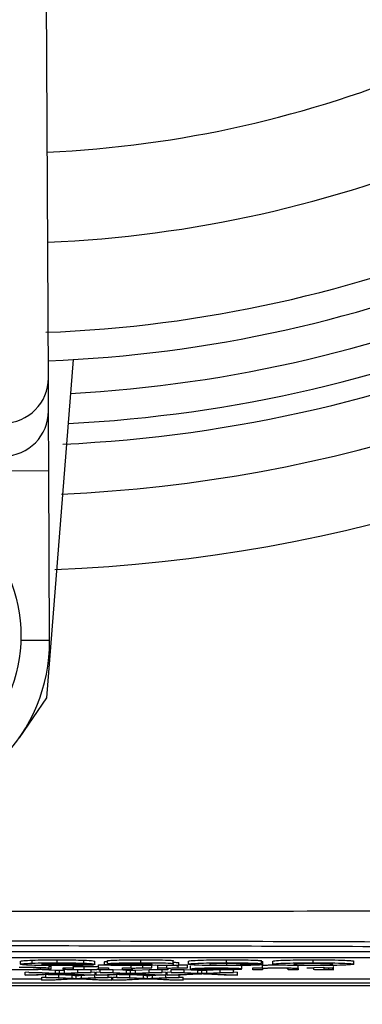
# Model space of a CAD drawing. Units: millimetres. Extents: x -5 to 599, y -5 to 425.
# Drawn here: x 88 to 90, y 248 to 253 of the extents above; entities that cross this region are included whole.
import ezdxf

# ---------------------------------------------------------------- set-up
doc = ezdxf.new("R2010")
doc.units = ezdxf.units.MM
doc.header["$PDSIZE"] = -1
doc.layers.add('DIMENSIONS', color=7, linetype='Continuous')
doc.styles.add('SLDTEXTSTYLE1', font='GOTHIC.TTF', dxfattribs={"width": 0.913})
doc.dimstyles.new('SLDDIMSTYLE3', dxfattribs={"dimtxt": 3.704167, "dimasz": 4.7625, "dimexe": 0, "dimexo": 0.0625, "dimgap": 0.926042, "dimtad": 1, "dimdec": 1, "dimlfac": 7, "dimrnd": 1e-09, "dimzin": 4, "dimdsep": 46, "dimtxsty": 'SLDTEXTSTYLE1', "dimsah": 1, "dimcen": 0.09, "dimadec": 0, "dimazin": 1, "dimtfac": 1, "dimtdec": 1, "dimtofl": 0, "dimtmove": 0, "dimatfit": 3, "dimfxl": 1, "dimfrac": 2, "dimtolj": 1, "dimtzin": 12, "dimarcsym": 0})

# ---------------------------------------------------------------- blocks, each defined once
blk = doc.blocks.new('_D_16')
at = {"layer": 'Defpoints', "color": 0}
for p in [(55.6322, 271.4123), (55.6322, 244.2694), (181.4894, 244.2694)]:
    blk.add_point(p, dxfattribs=at)
at = {"layer": 'DIMENSIONS', "color": 0, "lineweight": -2}
for p, q in [((55.6947, 271.4123), (181.4894, 271.4123)), ((181.4894, 266.6498), (181.4894, 249.0319)), ((55.6947, 244.2694), (181.4894, 244.2694))]:
    blk.add_line(p, q, dxfattribs=at)
at = {"layer": 'DIMENSIONS', "color": 0}
for points in [[(182.2831, 266.6498), (180.6956, 266.6498), (181.4894, 271.4123)], [(180.6956, 249.0319), (182.2831, 249.0319), (181.4894, 244.2694)]]:
    blk.add_solid(points, dxfattribs=at)
at = {"layer": 'DIMENSIONS', "color": 0, "insert": (175.7627, 257.8409), "char_height": 3.704167, "attachment_point": 2, "rotation": 90, "style": 'SLDTEXTSTYLE1'}
blk.add_mtext('\\A1;190.0 [7.48]', dxfattribs=at)

msp = doc.modelspace()

# ---------------------------------------------------------------- linework, layer by layer
at = {"color": 0, "linetype": 'Continuous', "lineweight": 25}
for p, q in [((88.4059, 251.4495), (88.3802, 256.7705)), ((88.5245, 251.5371), (88.3976, 249.9254)), ((88.4066, 251.2929), (88.4059, 251.4495)), ((88.408, 251.0074), (88.4066, 251.2929)), ((88.408, 251.0074), (87.9794, 251.0053)), ((88.4119, 250.1991), (88.408, 251.0074)), ((88.4119, 250.1991), (88.2751, 250.1985)), ((88.3976, 249.9254), (88.2675, 249.7361)), ((92.3195, 248.7162), (84.0337, 248.7162)), ((92.3195, 248.6876), (84.0337, 248.6876)), ((88.4472, 248.664), (88.4472, 248.6783)), ((88.8463, 248.664), (88.8463, 248.6783)), ((89.2549, 248.664), (89.2549, 248.6783)), ((89.6677, 248.664), (89.6677, 248.6783)), ((88.2736, 248.6572), (88.2736, 248.6714)), ((88.328, 248.6623), (88.328, 248.6766)), ((88.4102, 248.6395), (88.3585, 248.6391)), ((88.3679, 248.6348), (88.3679, 248.6392)), ((88.3679, 248.6348), (88.4196, 248.6343)), ((88.6272, 248.6563), (88.3737, 248.6563)), ((88.3755, 248.6584), (88.5271, 248.6584)), ((88.376, 248.6326), (88.44, 248.6294)), ((88.4102, 248.6395), (88.4102, 248.6538)), ((88.4102, 248.6487), (88.4196, 248.6486)), ((88.4196, 248.6343), (88.4196, 248.6486)), ((88.4761, 248.6338), (88.4761, 248.6396)), ((88.4761, 248.6396), (88.5231, 248.6396)), ((88.5205, 248.6549), (88.5205, 248.6563)), ((88.5205, 248.6549), (88.6205, 248.6544)), ((88.5231, 248.6396), (88.5231, 248.6345)), ((88.5258, 248.6329), (88.5258, 248.6472)), ((88.5468, 248.6184), (88.5468, 248.6326)), ((88.5746, 248.6623), (88.5746, 248.6766)), ((88.5766, 248.6316), (88.5766, 248.6458)), ((88.61, 248.6184), (88.61, 248.6326)), ((88.6205, 248.6544), (88.6205, 248.6563)), ((88.6277, 248.6567), (88.6272, 248.6563)), ((88.6277, 248.6567), (88.6277, 248.671)), ((88.6454, 248.6539), (88.6925, 248.6539)), ((88.6454, 248.6396), (88.6454, 248.6539)), ((88.6454, 248.6347), (88.6454, 248.6396)), ((88.6454, 248.6396), (88.6925, 248.6396)), ((88.6454, 248.6302), (88.6454, 248.6318)), ((88.6739, 248.6543), (88.6739, 248.6686)), ((88.6872, 248.6603), (88.6872, 248.6745)), ((88.7806, 248.6598), (88.6872, 248.6603)), ((88.6925, 248.6396), (88.6925, 248.6302)), ((88.6925, 248.6326), (88.7147, 248.6326)), ((88.7147, 248.6326), (88.7583, 248.6304)), ((88.7147, 248.6184), (88.7147, 248.6326)), ((88.7583, 248.6302), (88.7583, 248.6396)), ((88.7583, 248.6396), (88.8006, 248.6396)), ((88.8006, 248.6396), (88.8006, 248.6539)), ((88.8006, 248.6396), (88.8006, 248.6383)), ((88.8054, 248.6352), (88.8054, 248.6302)), ((88.8217, 248.6294), (88.8855, 248.6326)), ((88.8554, 248.6398), (88.8554, 248.654)), ((88.8994, 248.6393), (88.8847, 248.6379)), ((88.8855, 248.6326), (88.9277, 248.6326)), ((88.8855, 248.6184), (88.8855, 248.6326)), ((88.8994, 248.6393), (88.8994, 248.6536)), ((88.9007, 248.6563), (88.9007, 248.657)), ((88.9274, 248.6507), (88.9145, 248.6521)), ((89.0274, 248.6507), (88.9274, 248.6507)), ((88.9277, 248.6396), (88.9277, 248.6507)), ((88.9277, 248.6302), (88.9277, 248.6396)), ((88.9277, 248.6396), (88.97, 248.6396)), ((88.97, 248.6396), (88.97, 248.6507)), ((88.97, 248.6396), (88.97, 248.6383)), ((88.9747, 248.6352), (88.9747, 248.6302)), ((88.991, 248.6326), (89.0533, 248.6326)), ((88.991, 248.6184), (88.991, 248.6326)), ((89.0008, 248.659), (88.9999, 248.655)), ((89.0008, 248.659), (89.0008, 248.6733)), ((89.0247, 248.6398), (89.0247, 248.6507)), ((89.0274, 248.6507), (89.0274, 248.665)), ((89.0533, 248.6326), (89.1174, 248.6294)), ((89.0533, 248.6184), (89.0533, 248.6326)), ((89.0688, 248.6393), (89.0541, 248.6379)), ((89.0688, 248.6393), (89.0688, 248.6536)), ((89.0741, 248.6572), (89.0741, 248.6715)), ((89.0829, 248.6348), (89.0829, 248.6491)), ((89.1299, 248.636), (89.2804, 248.636)), ((89.3273, 248.6345), (89.1299, 248.6345)), ((89.21, 248.6316), (89.21, 248.6345)), ((89.2241, 248.6184), (89.2241, 248.6326)), ((89.256, 248.653), (89.256, 248.6673)), ((89.2799, 248.633), (89.2799, 248.6345)), ((89.2799, 248.633), (89.326, 248.6329)), ((89.2874, 248.6184), (89.2874, 248.6326)), ((89.421, 248.66), (89.321, 248.6596)), ((89.3227, 248.6508), (89.3275, 248.6492)), ((89.326, 248.6329), (89.326, 248.6345)), ((89.3275, 248.6349), (89.3275, 248.6492)), ((89.3276, 248.6556), (89.3276, 248.6596)), ((89.3276, 248.6556), (89.4277, 248.6551)), ((89.3792, 248.6302), (89.3792, 248.6396)), ((89.3792, 248.6396), (89.4263, 248.6396)), ((89.421, 248.66), (89.421, 248.6743)), ((89.421, 248.6694), (89.4277, 248.6694)), ((89.4263, 248.6396), (89.4263, 248.6539)), ((89.4263, 248.6396), (89.4263, 248.6383)), ((89.4263, 248.6353), (89.4263, 248.6302)), ((89.4277, 248.6551), (89.4277, 248.6694)), ((89.4744, 248.6574), (89.4744, 248.6717)), ((89.5486, 248.6302), (89.5486, 248.6358)), ((89.5956, 248.636), (89.5956, 248.6503)), ((89.5956, 248.636), (89.5956, 248.6302)), ((89.6379, 248.6381), (89.6379, 248.6396)), ((89.6379, 248.6396), (89.6709, 248.6396)), ((89.6709, 248.6381), (89.6379, 248.6381)), ((89.6709, 248.6419), (89.7179, 248.6428)), ((89.6709, 248.6396), (89.6709, 248.6419)), ((89.6709, 248.6329), (89.6709, 248.6381)), ((89.7179, 248.6428), (89.7179, 248.6396)), ((89.7179, 248.6396), (89.7602, 248.6396)), ((89.7602, 248.6381), (89.7179, 248.6381)), ((89.7179, 248.6381), (89.7179, 248.6328)), ((89.7418, 248.6316), (89.7418, 248.6381)), ((89.7602, 248.6459), (89.7649, 248.6445)), ((89.7602, 248.6396), (89.7602, 248.6381)), ((89.7602, 248.6316), (89.7602, 248.6381)), ((89.7602, 248.6316), (89.7649, 248.6302)), ((89.7649, 248.6302), (89.7649, 248.6445)), ((89.8613, 248.6573), (89.8613, 248.6716)), ((88.1844, 248.5879), (88.3748, 248.5879)), ((88.2948, 248.6198), (88.3136, 248.6208)), ((88.2948, 248.6056), (88.2948, 248.6198)), ((88.2948, 248.6056), (88.4304, 248.6125)), ((88.358, 248.6056), (88.2948, 248.6056)), ((88.4304, 248.6125), (88.3136, 248.6184)), ((88.3136, 248.6184), (88.376, 248.6184)), ((88.4448, 248.61), (88.358, 248.6056)), ((88.3748, 248.5952), (88.3936, 248.5961)), ((88.3748, 248.5809), (88.3748, 248.5952)), ((88.3748, 248.5809), (88.5104, 248.5878)), ((88.376, 248.6184), (88.44, 248.6151)), ((88.3936, 248.5937), (88.3936, 248.6074)), ((88.5104, 248.5878), (88.3936, 248.5937)), ((88.3936, 248.5937), (88.4559, 248.5937)), ((88.4052, 248.608), (88.4559, 248.608)), ((88.5247, 248.5853), (88.4379, 248.5809)), ((88.44, 248.6151), (88.44, 248.6294)), ((88.4559, 248.608), (88.52, 248.6047)), ((88.4559, 248.5937), (88.4559, 248.608)), ((88.4559, 248.5937), (88.52, 248.5904)), ((88.459, 248.6139), (88.459, 248.6282)), ((88.5664, 248.6056), (88.4771, 248.6101)), ((88.483, 248.6151), (88.483, 248.6294)), ((88.483, 248.6151), (88.5468, 248.6184)), ((88.61, 248.6184), (88.4932, 248.6124)), ((88.4932, 248.6124), (88.6288, 248.6056)), ((88.52, 248.5904), (88.52, 248.6047)), ((88.539, 248.5892), (88.539, 248.6035)), ((88.5468, 248.6184), (88.61, 248.6184)), ((88.6464, 248.5809), (88.5571, 248.5854)), ((88.563, 248.6047), (88.5796, 248.6056)), ((88.563, 248.5904), (88.563, 248.6047)), ((88.563, 248.5904), (88.6268, 248.5937)), ((88.6288, 248.6056), (88.5664, 248.6056)), ((88.69, 248.5937), (88.5732, 248.5877)), ((88.5732, 248.5877), (88.7088, 248.5809)), ((88.61, 248.6208), (88.6288, 248.6198)), ((88.6268, 248.5937), (88.6268, 248.6056)), ((88.6268, 248.5937), (88.69, 248.5937)), ((88.6288, 248.6056), (88.6288, 248.6198)), ((88.6288, 248.608), (88.6335, 248.608)), ((88.6335, 248.6198), (88.6523, 248.6208)), ((88.6335, 248.6056), (88.6335, 248.6198)), ((88.6335, 248.6056), (88.7691, 248.6125)), ((88.6966, 248.6056), (88.6335, 248.6056)), ((88.6925, 248.6302), (88.6454, 248.6302)), ((88.6523, 248.6184), (88.6523, 248.6302)), ((88.6523, 248.6184), (88.7147, 248.6184)), ((88.7691, 248.6125), (88.6523, 248.6184)), ((88.69, 248.5937), (88.69, 248.6056)), ((88.69, 248.5961), (88.7088, 248.5952)), ((88.7834, 248.61), (88.6966, 248.6056)), ((88.7088, 248.5809), (88.7088, 248.5952)), ((88.7088, 248.5879), (88.7135, 248.5879)), ((88.7135, 248.5952), (88.7323, 248.5961)), ((88.7135, 248.5809), (88.7135, 248.5952)), ((88.7135, 248.5809), (88.8491, 248.5878)), ((88.7147, 248.6184), (88.7787, 248.6151)), ((88.7323, 248.5937), (88.7323, 248.6074)), ((88.8491, 248.5878), (88.7323, 248.5937)), ((88.7323, 248.5937), (88.7946, 248.5937)), ((88.7439, 248.608), (88.7946, 248.608)), ((88.8054, 248.6302), (88.7583, 248.6302)), ((88.762, 248.6302), (88.7787, 248.6294)), ((88.8634, 248.5853), (88.7766, 248.5809)), ((88.7787, 248.6151), (88.7787, 248.6294)), ((88.7946, 248.608), (88.8586, 248.6047)), ((88.7946, 248.5937), (88.7946, 248.608)), ((88.7946, 248.5937), (88.8586, 248.5904)), ((88.7977, 248.6139), (88.7977, 248.6282)), ((88.9051, 248.6056), (88.8158, 248.6101)), ((88.8217, 248.6151), (88.8217, 248.6294)), ((88.8217, 248.6151), (88.8855, 248.6184)), ((88.9487, 248.6184), (88.8319, 248.6124)), ((88.8319, 248.6124), (88.9675, 248.6056)), ((88.8586, 248.5904), (88.8586, 248.6047)), ((88.8777, 248.5892), (88.8777, 248.6035)), ((88.8855, 248.6184), (88.9487, 248.6184)), ((88.9851, 248.5809), (88.8958, 248.5854)), ((88.9016, 248.6047), (88.9183, 248.6056)), ((88.9016, 248.5904), (88.9016, 248.6047)), ((88.9016, 248.5904), (88.9654, 248.5937)), ((88.9675, 248.6056), (88.9051, 248.6056)), ((89.0286, 248.5937), (88.9119, 248.5877)), ((88.9119, 248.5877), (89.0475, 248.5809)), ((88.9747, 248.6302), (88.9277, 248.6302)), ((88.9487, 248.6184), (88.9487, 248.6302)), ((88.9487, 248.6208), (88.9675, 248.6198)), ((88.9654, 248.5937), (88.9654, 248.6056)), ((88.9654, 248.5937), (89.0286, 248.5937)), ((88.9675, 248.6056), (88.9675, 248.6198)), ((88.9675, 248.608), (88.9722, 248.608)), ((88.9722, 248.6198), (88.991, 248.6208)), ((88.9722, 248.6056), (88.9722, 248.6198)), ((88.9722, 248.6056), (89.1078, 248.6125)), ((89.0353, 248.6056), (88.9722, 248.6056)), ((88.991, 248.6184), (89.0533, 248.6184)), ((89.1078, 248.6125), (88.991, 248.6184)), ((89.0286, 248.5937), (89.0286, 248.6056)), ((89.0286, 248.5961), (89.0475, 248.5952)), ((89.1221, 248.61), (89.0353, 248.6056)), ((89.0475, 248.5809), (89.0475, 248.5952)), ((89.0475, 248.5879), (90.0848, 248.5879)), ((89.0533, 248.6184), (89.1174, 248.6151)), ((89.1174, 248.6151), (89.1174, 248.6294)), ((89.1364, 248.6139), (89.1364, 248.6282)), ((89.2438, 248.6056), (89.1545, 248.6101)), ((89.1603, 248.6294), (89.1914, 248.631)), ((89.1603, 248.6151), (89.1603, 248.6294)), ((89.1603, 248.6151), (89.2241, 248.6184)), ((89.2874, 248.6184), (89.1706, 248.6124)), ((89.1706, 248.6124), (89.3062, 248.6056)), ((89.2241, 248.6184), (89.2874, 248.6184)), ((89.3062, 248.6056), (89.2438, 248.6056)), ((89.2874, 248.6208), (89.3062, 248.6198)), ((89.3062, 248.6056), (89.3062, 248.6198)), ((89.4263, 248.6302), (89.3792, 248.6302)), ((89.5956, 248.6302), (89.5486, 248.6302)), ((83.4224, 248.5552), (92.8992, 248.5552)), ((83.4225, 248.5552), (92.8991, 248.5552)), ((92.4465, 248.5667), (83.8751, 248.5667)), ((88.4379, 248.5809), (88.3748, 248.5809)), ((88.7088, 248.5809), (88.6464, 248.5809)), ((88.7766, 248.5809), (88.7135, 248.5809)), ((89.0475, 248.5809), (88.9851, 248.5809))]:
    msp.add_line(p, q, dxfattribs=at)
msp.add_circle((87.5611, 250.2216), 0.7143, dxfattribs=at)
for centre, radius, start, end in [((88.1608, 257.8409), 6.9515, 272.54211, 334.67455), ((88.1608, 257.8409), 7.3086, 272.16261, 335.15933), ((88.1608, 257.8409), 5.3214, 272.5836, 312.968), ((88.1608, 257.8409), 5.75, 272.41155, 313.14007), ((88.1608, 257.8409), 6.1786, 272.16693, 313.28828), ((88.1608, 257.8409), 6.3143, 272.22061, 313.33101), ((88.1608, 257.8409), 6.4747, 273.1074, 313.3792), ((88.1608, 257.8409), 6.6173, 272.94245, 313.52547), ((88.1608, 257.8409), 6.7143, 272.68005, 314.16119), ((88.1916, 251.4486), 0.2143, 180.3058, 0.2459), ((88.1923, 251.292), 0.2143, 180.3058, 0.2459), ((87.6119, 250.1953), 0.8, 180.2758, 0.2758)]:
    msp.add_arc(centre, radius, start, end, dxfattribs=at)
for points, knots in [([(83.3561, 248.9115), (83.6949, 248.9116), (84.3725, 248.9119), (85.4076, 248.9115), (86.4565, 248.9108), (87.5849, 248.9102), (88.7141, 248.9102), (89.8367, 248.9108), (90.8862, 248.9115), (91.931, 248.9119), (92.6206, 248.9116), (92.9654, 248.9115)], [0, 0, 0, 0, 0.107841, 0.215668, 0.324819, 0.433958, 0.564023, 0.672254, 0.780496, 0.890241, 1, 1, 1, 1]), ([(83.7434, 248.747), (83.9286, 248.7486), (84.4855, 248.7536), (85.4247, 248.7603), (86.6968, 248.7666), (88.1172, 248.7692), (89.6708, 248.7664), (91.1639, 248.759), (92.1225, 248.7509), (92.5782, 248.747)], [0, 0, 0, 0, 0.06413, 0.192792, 0.32143, 0.494985, 0.669011, 0.84267, 1, 1, 1, 1]), ([(92.5591, 248.723), (92.1051, 248.7269), (91.1505, 248.735), (89.6639, 248.7424), (88.1176, 248.7451), (86.7038, 248.7426), (85.4373, 248.7363), (84.5018, 248.7296), (83.9471, 248.7247), (83.7625, 248.723)], [0, 0, 0, 0, 0.157443, 0.331029, 0.504983, 0.678465, 0.807125, 0.935809, 1, 1, 1, 1]), ([(88.328, 248.6766), (88.3478, 248.6772), (88.3831, 248.6781), (88.4276, 248.6782), (88.4472, 248.6783)], [0, 0, 0, 0, 0.558626, 1, 1, 1, 1]), ([(88.4472, 248.6783), (88.4739, 248.6782), (88.5215, 248.6781), (88.5584, 248.6771), (88.5746, 248.6766)], [0, 0, 0, 0, 0.560177, 1, 1, 1, 1]), ([(88.6872, 248.6745), (88.6937, 248.6752), (88.7066, 248.6765), (88.7636, 248.6781), (88.8149, 248.6782), (88.8463, 248.6783)], [0, 0, 0, 0, 0.280901, 0.559875, 1, 1, 1, 1]), ([(88.8463, 248.6783), (88.8694, 248.6782), (88.9152, 248.6782), (88.9796, 248.6772), (89.0006, 248.6752), (89.0007, 248.6739), (89.0008, 248.6733)], [0, 0, 0, 0, 0.2817631, 0.5600663, 0.778351, 1, 1, 1, 1]), ([(89.0741, 248.6715), (89.0758, 248.6725), (89.0791, 248.6744), (89.1239, 248.6768), (89.1885, 248.6781), (89.2327, 248.6782), (89.2549, 248.6783)], [0, 0, 0, 0, 0.280683, 0.559308, 0.779372, 1, 1, 1, 1]), ([(89.2549, 248.6783), (89.2753, 248.6782), (89.3161, 248.6782), (89.3693, 248.6773), (89.4044, 248.6759), (89.4155, 248.6748), (89.421, 248.6743)], [0, 0, 0, 0, 0.280465, 0.5598, 0.779608, 1, 1, 1, 1]), ([(89.4744, 248.6717), (89.4778, 248.6727), (89.4846, 248.6746), (89.5357, 248.6769), (89.6011, 248.6781), (89.6454, 248.6782), (89.6677, 248.6783)], [0, 0, 0, 0, 0.279666, 0.559147, 0.779364, 1, 1, 1, 1]), ([(89.6677, 248.6783), (89.6964, 248.6782), (89.7539, 248.678), (89.8179, 248.6762), (89.8553, 248.6739), (89.8593, 248.6724), (89.8613, 248.6716)], [0, 0, 0, 0, 0.280043, 0.559048, 0.7795, 1, 1, 1, 1]), ([(88.2698, 248.6301), (88.2423, 248.6302), (88.1875, 248.6303), (88.1296, 248.6322), (88.1043, 248.6345), (88.1013, 248.636), (88.0998, 248.6367)], [0, 0, 0, 0, 0.279955, 0.558088, 0.778912, 1, 1, 1, 1]), ([(88.265, 248.6316), (88.2791, 248.6316), (88.3073, 248.6317), (88.3502, 248.6328), (88.3612, 248.634), (88.3679, 248.6348)], [0, 0, 0, 0, 0.280711, 0.560905, 1, 1, 1, 1]), ([(88.3585, 248.6391), (88.3544, 248.6395), (88.3464, 248.6403), (88.3236, 248.6412), (88.2948, 248.6417), (88.2758, 248.6417), (88.2663, 248.6417)], [0, 0, 0, 0, 0.280553, 0.559739, 0.779654, 1, 1, 1, 1]), ([(88.2688, 248.6432), (88.2868, 248.6432), (88.3227, 248.6431), (88.3668, 248.6422), (88.3962, 248.6409), (88.4056, 248.64), (88.4102, 248.6395)], [0, 0, 0, 0, 0.280081, 0.559449, 0.779549, 1, 1, 1, 1]), ([(88.4196, 248.6343), (88.4136, 248.6337), (88.4014, 248.6324), (88.3627, 248.631), (88.3162, 248.6302), (88.2853, 248.6301), (88.2698, 248.6301)], [0, 0, 0, 0, 0.280256, 0.559546, 0.779589, 1, 1, 1, 1]), ([(88.2736, 248.6714), (88.2758, 248.6725), (88.2796, 248.6744), (88.3132, 248.676), (88.328, 248.6766)], [0, 0, 0, 0, 0.560029, 1, 1, 1, 1]), ([(88.2736, 248.6572), (88.2758, 248.6582), (88.2796, 248.6602), (88.3132, 248.6617), (88.328, 248.6623)], [0, 0, 0, 0, 0.560029, 1, 1, 1, 1]), ([(88.3273, 248.6521), (88.3093, 248.6529), (88.2769, 248.6544), (88.2746, 248.6563), (88.2736, 248.6572)], [0, 0, 0, 0, 0.557992, 1, 1, 1, 1]), ([(88.4564, 248.6505), (88.4296, 248.6505), (88.3819, 248.6506), (88.344, 248.6516), (88.3273, 248.6521)], [0, 0, 0, 0, 0.5606086, 1, 1, 1, 1]), ([(88.328, 248.6623), (88.3478, 248.6629), (88.3831, 248.6638), (88.4276, 248.6639), (88.4472, 248.664)], [0, 0, 0, 0, 0.558626, 1, 1, 1, 1]), ([(88.3737, 248.6563), (88.3747, 248.6558), (88.3768, 248.6549), (88.3967, 248.6538), (88.4251, 248.6532), (88.4456, 248.6531), (88.4558, 248.653)], [0, 0, 0, 0, 0.280698, 0.559856, 0.779909, 1, 1, 1, 1]), ([(88.3975, 248.6606), (88.3899, 248.6603), (88.3765, 248.6596), (88.3758, 248.6588), (88.3755, 248.6584)], [0, 0, 0, 0, 0.557995, 1, 1, 1, 1]), ([(88.4516, 248.6614), (88.4401, 248.6614), (88.4196, 248.6613), (88.4042, 248.6608), (88.3975, 248.6606)], [0, 0, 0, 0, 0.559207, 1, 1, 1, 1]), ([(88.4472, 248.664), (88.4739, 248.6639), (88.5215, 248.6638), (88.5584, 248.6628), (88.5746, 248.6623)], [0, 0, 0, 0, 0.5601773, 1, 1, 1, 1]), ([(88.5271, 248.6584), (88.5262, 248.6588), (88.5242, 248.6597), (88.5062, 248.6607), (88.48, 248.6613), (88.461, 248.6614), (88.4516, 248.6614)], [0, 0, 0, 0, 0.28072, 0.559521, 0.779802, 1, 1, 1, 1]), ([(88.4558, 248.653), (88.4643, 248.6531), (88.4813, 248.6531), (88.5075, 248.6537), (88.5155, 248.6545), (88.5205, 248.6549)], [0, 0, 0, 0, 0.280611, 0.560422, 1, 1, 1, 1]), ([(88.6205, 248.6544), (88.6126, 248.6538), (88.5969, 248.6525), (88.5404, 248.6508), (88.4882, 248.6506), (88.4564, 248.6505)], [0, 0, 0, 0, 0.281002, 0.561159, 1, 1, 1, 1]), ([(88.4787, 248.6324), (88.4778, 248.6326), (88.4761, 248.6331), (88.4761, 248.6336), (88.4761, 248.6338)], [0, 0, 0, 0, 0.559839, 1, 1, 1, 1]), ([(88.5639, 248.6301), (88.553, 248.6301), (88.5311, 248.6302), (88.5031, 248.6307), (88.4851, 248.6315), (88.4809, 248.6321), (88.4787, 248.6324)], [0, 0, 0, 0, 0.280286, 0.560186, 0.779607, 1, 1, 1, 1]), ([(88.5231, 248.6488), (88.5231, 248.6485), (88.523, 248.6479), (88.525, 248.6474), (88.5258, 248.6472)], [0, 0, 0, 0, 0.560241, 1, 1, 1, 1]), ([(88.5231, 248.6345), (88.5231, 248.6342), (88.523, 248.6337), (88.525, 248.6331), (88.5258, 248.6329)], [0, 0, 0, 0, 0.560241, 1, 1, 1, 1]), ([(88.5258, 248.6472), (88.5279, 248.6469), (88.5321, 248.6465), (88.5498, 248.6459), (88.5664, 248.6459), (88.5766, 248.6458)], [0, 0, 0, 0, 0.280864, 0.561194, 1, 1, 1, 1]), ([(88.5258, 248.6329), (88.5279, 248.6327), (88.5321, 248.6322), (88.5498, 248.6317), (88.5664, 248.6316), (88.5766, 248.6316)], [0, 0, 0, 0, 0.280864, 0.561194, 1, 1, 1, 1]), ([(88.6454, 248.6318), (88.6337, 248.6312), (88.6126, 248.6303), (88.5788, 248.6301), (88.5639, 248.6301)], [0, 0, 0, 0, 0.559466, 1, 1, 1, 1]), ([(88.5746, 248.6766), (88.5927, 248.6756), (88.6253, 248.6739), (88.627, 248.6719), (88.6277, 248.671)], [0, 0, 0, 0, 0.557632, 1, 1, 1, 1]), ([(88.5746, 248.6623), (88.5927, 248.6614), (88.6253, 248.6596), (88.627, 248.6576), (88.6277, 248.6567)], [0, 0, 0, 0, 0.557632, 1, 1, 1, 1]), ([(88.5766, 248.6458), (88.5846, 248.6459), (88.6006, 248.6459), (88.6222, 248.6463), (88.6449, 248.6473), (88.6452, 248.6483), (88.6454, 248.649)], [0, 0, 0, 0, 0.187111, 0.374253, 0.560834, 1, 1, 1, 1]), ([(88.5766, 248.6316), (88.5846, 248.6316), (88.6006, 248.6316), (88.6222, 248.6321), (88.6449, 248.633), (88.6452, 248.634), (88.6454, 248.6347)], [0, 0, 0, 0, 0.187111, 0.374253, 0.560834, 1, 1, 1, 1]), ([(88.6739, 248.6686), (88.6738, 248.6693), (88.6738, 248.67), (88.687, 248.6705), (88.6872, 248.6705)], [0, 0, 0, 0, 0.9791851, 1, 1, 1, 1]), ([(88.6739, 248.6543), (88.676, 248.655), (88.6803, 248.6563), (88.7316, 248.658), (88.7785, 248.6583), (88.8072, 248.6585)], [0, 0, 0, 0, 0.279371, 0.558346, 1, 1, 1, 1]), ([(88.7982, 248.6505), (88.7807, 248.6505), (88.7457, 248.6506), (88.703, 248.6516), (88.6773, 248.6529), (88.675, 248.6539), (88.6739, 248.6543)], [0, 0, 0, 0, 0.2805, 0.55993, 0.779714, 1, 1, 1, 1]), ([(88.6872, 248.6603), (88.6937, 248.6609), (88.7066, 248.6622), (88.7636, 248.6639), (88.8149, 248.6639), (88.8463, 248.664)], [0, 0, 0, 0, 0.280901, 0.559875, 1, 1, 1, 1]), ([(88.7874, 248.6558), (88.783, 248.6556), (88.7752, 248.6553), (88.7743, 248.6549), (88.774, 248.6547)], [0, 0, 0, 0, 0.558929, 1, 1, 1, 1]), ([(88.774, 248.6547), (88.7749, 248.6545), (88.7768, 248.654), (88.7914, 248.6534), (88.8087, 248.6531), (88.8204, 248.6531), (88.8263, 248.653)], [0, 0, 0, 0, 0.279464, 0.558976, 0.779435, 1, 1, 1, 1]), ([(88.8411, 248.6614), (88.8333, 248.6614), (88.8177, 248.6614), (88.7919, 248.6609), (88.7849, 248.6602), (88.7806, 248.6598)], [0, 0, 0, 0, 0.281271, 0.560332, 1, 1, 1, 1]), ([(88.8447, 248.6565), (88.8334, 248.6564), (88.8133, 248.6563), (88.7953, 248.6559), (88.7874, 248.6558)], [0, 0, 0, 0, 0.561111, 1, 1, 1, 1]), ([(88.9145, 248.6521), (88.8953, 248.6516), (88.8609, 248.6507), (88.8174, 248.6505), (88.7982, 248.6505)], [0, 0, 0, 0, 0.5591355, 1, 1, 1, 1]), ([(88.8006, 248.6383), (88.8077, 248.6387), (88.8175, 248.6393), (88.8394, 248.6397), (88.8501, 248.6398), (88.8554, 248.6398)], [0, 0, 0, 0, 0.559599, 0.779772, 1, 1, 1, 1]), ([(88.8126, 248.6371), (88.8102, 248.6367), (88.806, 248.6361), (88.8055, 248.6355), (88.8054, 248.6352)], [0, 0, 0, 0, 0.559888, 1, 1, 1, 1]), ([(88.8072, 248.6585), (88.825, 248.6586), (88.8567, 248.6588), (88.8872, 248.6592), (88.9007, 248.6593)], [0, 0, 0, 0, 0.560179, 1, 1, 1, 1]), ([(88.8536, 248.6383), (88.8482, 248.6383), (88.8375, 248.6382), (88.8214, 248.6378), (88.816, 248.6374), (88.8126, 248.6371)], [0, 0, 0, 0, 0.280305, 0.560911, 1, 1, 1, 1]), ([(88.8263, 248.653), (88.8389, 248.6531), (88.8642, 248.6533), (88.9018, 248.6544), (88.9011, 248.6556), (88.9007, 248.6563)], [0, 0, 0, 0, 0.280193, 0.559658, 1, 1, 1, 1]), ([(88.9007, 248.6593), (88.9011, 248.6597), (88.902, 248.6603), (88.8824, 248.6614), (88.8568, 248.6614), (88.8411, 248.6614)], [0, 0, 0, 0, 0.284301, 0.558359, 1, 1, 1, 1]), ([(88.9007, 248.657), (88.8903, 248.6569), (88.8718, 248.6567), (88.853, 248.6566), (88.8447, 248.6565)], [0, 0, 0, 0, 0.559945, 1, 1, 1, 1]), ([(88.8463, 248.664), (88.8694, 248.664), (88.9152, 248.6639), (88.9796, 248.663), (89.0006, 248.6609), (89.0007, 248.6596), (89.0008, 248.659)], [0, 0, 0, 0, 0.281763, 0.560066, 0.778351, 1, 1, 1, 1]), ([(88.8847, 248.6379), (88.8794, 248.638), (88.8698, 248.6382), (88.8585, 248.6383), (88.8536, 248.6383)], [0, 0, 0, 0, 0.560116, 1, 1, 1, 1]), ([(88.8554, 248.6398), (88.8641, 248.6397), (88.8796, 248.6397), (88.8934, 248.6394), (88.8994, 248.6393)], [0, 0, 0, 0, 0.559546, 1, 1, 1, 1]), ([(88.97, 248.6383), (88.977, 248.6387), (88.9868, 248.6393), (89.0087, 248.6397), (89.0194, 248.6398), (89.0247, 248.6398)], [0, 0, 0, 0, 0.559599, 0.779772, 1, 1, 1, 1]), ([(88.982, 248.6371), (88.9796, 248.6367), (88.9753, 248.6361), (88.9749, 248.6355), (88.9747, 248.6352)], [0, 0, 0, 0, 0.559888, 1, 1, 1, 1]), ([(89.0229, 248.6383), (89.0176, 248.6383), (89.0069, 248.6382), (88.9907, 248.6378), (88.9853, 248.6374), (88.982, 248.6371)], [0, 0, 0, 0, 0.280305, 0.560911, 1, 1, 1, 1]), ([(88.9999, 248.6693), (89.0001, 248.6688), (89.0005, 248.6679), (89.0044, 248.6668), (89.0137, 248.6658), (89.0229, 248.6653), (89.0274, 248.665)], [0, 0, 0, 0, 0.340123, 0.560063, 0.779977, 1, 1, 1, 1]), ([(88.9999, 248.655), (89.0001, 248.6545), (89.0005, 248.6536), (89.0044, 248.6525), (89.0137, 248.6516), (89.0229, 248.651), (89.0274, 248.6507)], [0, 0, 0, 0, 0.340123, 0.560063, 0.779977, 1, 1, 1, 1]), ([(89.0541, 248.6379), (89.0487, 248.638), (89.0391, 248.6382), (89.0279, 248.6383), (89.0229, 248.6383)], [0, 0, 0, 0, 0.560116, 1, 1, 1, 1]), ([(89.0247, 248.654), (89.0334, 248.654), (89.0489, 248.654), (89.0627, 248.6537), (89.0688, 248.6536)], [0, 0, 0, 0, 0.5595462, 1, 1, 1, 1]), ([(89.0247, 248.6398), (89.0334, 248.6397), (89.0489, 248.6397), (89.0627, 248.6394), (89.0688, 248.6393)], [0, 0, 0, 0, 0.559546, 1, 1, 1, 1]), ([(89.0741, 248.6572), (89.0758, 248.6582), (89.0791, 248.6602), (89.1239, 248.6625), (89.1885, 248.6638), (89.2327, 248.6639), (89.2549, 248.664)], [0, 0, 0, 0, 0.280683, 0.559308, 0.779372, 1, 1, 1, 1]), ([(89.2544, 248.6505), (89.2261, 248.6506), (89.1698, 248.6507), (89.1087, 248.6526), (89.0787, 248.6549), (89.0757, 248.6564), (89.0741, 248.6572)], [0, 0, 0, 0, 0.280181, 0.558264, 0.778982, 1, 1, 1, 1]), ([(89.0829, 248.6348), (89.084, 248.6355), (89.0864, 248.6369), (89.1161, 248.6386), (89.16, 248.6396), (89.1912, 248.6397), (89.2068, 248.6398)], [0, 0, 0, 0, 0.280748, 0.559775, 0.779666, 1, 1, 1, 1]), ([(89.2093, 248.6301), (89.1895, 248.6301), (89.1499, 248.6303), (89.1056, 248.6316), (89.0853, 248.6332), (89.0837, 248.6343), (89.0829, 248.6348)], [0, 0, 0, 0, 0.279952, 0.558661, 0.778994, 1, 1, 1, 1]), ([(89.2066, 248.6383), (89.1961, 248.6383), (89.1751, 248.6382), (89.1498, 248.6376), (89.1337, 248.6369), (89.1312, 248.6363), (89.1299, 248.636)], [0, 0, 0, 0, 0.28019, 0.559728, 0.779642, 1, 1, 1, 1]), ([(89.1299, 248.6345), (89.1314, 248.6341), (89.1343, 248.6332), (89.1539, 248.6322), (89.1813, 248.6316), (89.2004, 248.6316), (89.21, 248.6316)], [0, 0, 0, 0, 0.280633, 0.559687, 0.779661, 1, 1, 1, 1]), ([(89.2544, 248.6614), (89.241, 248.6614), (89.2209, 248.6613), (89.1999, 248.6607), (89.1762, 248.6596), (89.1751, 248.6584), (89.1742, 248.6574)], [0, 0, 0, 0, 0.249351, 0.375034, 0.500688, 1, 1, 1, 1]), ([(89.1742, 248.6574), (89.1749, 248.6564), (89.1757, 248.6551), (89.1988, 248.6539), (89.215, 248.6534), (89.2348, 248.6531), (89.2489, 248.6531), (89.256, 248.653)], [0, 0, 0, 0, 0.498889, 0.624175, 0.749452, 0.874648, 1, 1, 1, 1]), ([(89.2632, 248.6375), (89.2538, 248.6378), (89.2371, 248.6382), (89.2159, 248.6383), (89.2066, 248.6383)], [0, 0, 0, 0, 0.558512, 1, 1, 1, 1]), ([(89.2068, 248.6398), (89.2263, 248.6397), (89.2652, 248.6395), (89.3066, 248.6382), (89.3252, 248.6365), (89.3267, 248.6355), (89.3275, 248.6349)], [0, 0, 0, 0, 0.279366, 0.558398, 0.778885, 1, 1, 1, 1]), ([(89.326, 248.6329), (89.3207, 248.6324), (89.3102, 248.6315), (89.2691, 248.6303), (89.232, 248.6302), (89.2093, 248.6301)], [0, 0, 0, 0, 0.280613, 0.560833, 1, 1, 1, 1]), ([(89.21, 248.6316), (89.2181, 248.6316), (89.2343, 248.6316), (89.2621, 248.632), (89.2732, 248.6327), (89.2799, 248.633)], [0, 0, 0, 0, 0.281282, 0.561906, 1, 1, 1, 1]), ([(89.321, 248.6596), (89.3187, 248.6599), (89.3141, 248.6605), (89.2965, 248.6611), (89.2751, 248.6614), (89.2613, 248.6614), (89.2544, 248.6614)], [0, 0, 0, 0, 0.280168, 0.559134, 0.779361, 1, 1, 1, 1]), ([(89.4277, 248.6551), (89.4213, 248.6544), (89.4084, 248.6529), (89.3489, 248.6508), (89.2902, 248.6506), (89.2544, 248.6505)], [0, 0, 0, 0, 0.281283, 0.561267, 1, 1, 1, 1]), ([(89.2549, 248.664), (89.2753, 248.6639), (89.3161, 248.6639), (89.3693, 248.663), (89.4044, 248.6616), (89.4155, 248.6606), (89.421, 248.66)], [0, 0, 0, 0, 0.2804647, 0.5597997, 0.7796079, 1, 1, 1, 1]), ([(89.256, 248.653), (89.2667, 248.6531), (89.2881, 248.6531), (89.3181, 248.6541), (89.324, 248.655), (89.3276, 248.6556)], [0, 0, 0, 0, 0.280471, 0.559284, 1, 1, 1, 1]), ([(89.2804, 248.636), (89.2792, 248.6363), (89.277, 248.6369), (89.2674, 248.6373), (89.2632, 248.6375)], [0, 0, 0, 0, 0.560674, 1, 1, 1, 1]), ([(89.3275, 248.6349), (89.3275, 248.6349), (89.3274, 248.6347), (89.3273, 248.6346), (89.3273, 248.6345)], [0, 0, 0, 0, 0.559999, 1, 1, 1, 1]), ([(89.4263, 248.6526), (89.4318, 248.6528), (89.4428, 248.6533), (89.4706, 248.6539), (89.4938, 248.654), (89.5079, 248.654)], [0, 0, 0, 0, 0.280554, 0.560815, 1, 1, 1, 1]), ([(89.4263, 248.6383), (89.4318, 248.6385), (89.4428, 248.639), (89.4706, 248.6397), (89.4938, 248.6397), (89.5079, 248.6398)], [0, 0, 0, 0, 0.280554, 0.560815, 1, 1, 1, 1]), ([(89.4948, 248.6383), (89.487, 248.6383), (89.4712, 248.6382), (89.4499, 248.6378), (89.4274, 248.6369), (89.4268, 248.6359), (89.4263, 248.6353)], [0, 0, 0, 0, 0.1872728, 0.3743615, 0.56054, 1, 1, 1, 1]), ([(89.4744, 248.6574), (89.4778, 248.6584), (89.4846, 248.6604), (89.5357, 248.6626), (89.6011, 248.6638), (89.6454, 248.6639), (89.6677, 248.664)], [0, 0, 0, 0, 0.279666, 0.559147, 0.779364, 1, 1, 1, 1]), ([(89.6681, 248.6505), (89.6387, 248.6506), (89.5801, 248.6508), (89.5122, 248.6526), (89.4783, 248.655), (89.4757, 248.6566), (89.4744, 248.6574)], [0, 0, 0, 0, 0.279945, 0.559136, 0.779193, 1, 1, 1, 1]), ([(89.5486, 248.6358), (89.5485, 248.6362), (89.5484, 248.6368), (89.5387, 248.6377), (89.5172, 248.6382), (89.5023, 248.6383), (89.4948, 248.6383)], [0, 0, 0, 0, 0.28168, 0.559785, 0.779587, 1, 1, 1, 1]), ([(89.5079, 248.6398), (89.5189, 248.6397), (89.5407, 248.6397), (89.5689, 248.6392), (89.5866, 248.6384), (89.591, 248.6378), (89.5932, 248.6375)], [0, 0, 0, 0, 0.280216, 0.559971, 0.779636, 1, 1, 1, 1]), ([(89.6674, 248.6612), (89.6521, 248.6611), (89.6214, 248.6609), (89.5802, 248.6595), (89.5766, 248.6581), (89.5745, 248.6572)], [0, 0, 0, 0, 0.27986, 0.560276, 1, 1, 1, 1]), ([(89.5745, 248.6572), (89.5752, 248.6567), (89.5767, 248.6556), (89.5987, 248.6542), (89.6321, 248.6534), (89.6565, 248.6533), (89.6687, 248.6533)], [0, 0, 0, 0, 0.280942, 0.559972, 0.780026, 1, 1, 1, 1]), ([(89.5932, 248.6375), (89.594, 248.6372), (89.5956, 248.6367), (89.5956, 248.6362), (89.5956, 248.636)], [0, 0, 0, 0, 0.559791, 1, 1, 1, 1]), ([(89.7613, 248.6573), (89.7605, 248.6578), (89.7589, 248.6589), (89.7367, 248.6602), (89.7038, 248.6611), (89.6796, 248.6611), (89.6674, 248.6612)], [0, 0, 0, 0, 0.2808693, 0.5599491, 0.7800669, 1, 1, 1, 1]), ([(89.6677, 248.664), (89.6964, 248.6639), (89.7539, 248.6637), (89.8179, 248.6619), (89.8553, 248.6597), (89.8593, 248.6581), (89.8613, 248.6573)], [0, 0, 0, 0, 0.280043, 0.559048, 0.7795, 1, 1, 1, 1]), ([(89.8613, 248.6573), (89.8581, 248.6563), (89.8518, 248.6543), (89.8015, 248.652), (89.7358, 248.6507), (89.6907, 248.6506), (89.6681, 248.6505)], [0, 0, 0, 0, 0.279801, 0.559325, 0.779522, 1, 1, 1, 1]), ([(89.7318, 248.6301), (89.7244, 248.6301), (89.7096, 248.6301), (89.6884, 248.6304), (89.6681, 248.6313), (89.6697, 248.6322), (89.6709, 248.6329)], [0, 0, 0, 0, 0.187433, 0.373821, 0.559462, 1, 1, 1, 1]), ([(89.6687, 248.6533), (89.6841, 248.6534), (89.7149, 248.6535), (89.7559, 248.655), (89.7592, 248.6564), (89.7613, 248.6573)], [0, 0, 0, 0, 0.279767, 0.560116, 1, 1, 1, 1]), ([(89.7179, 248.6328), (89.7173, 248.6325), (89.7166, 248.6321), (89.7239, 248.6318), (89.731, 248.6316), (89.7375, 248.6316), (89.7418, 248.6316)], [0, 0, 0, 0, 0.499596, 0.625239, 0.750354, 1, 1, 1, 1]), ([(89.7418, 248.6316), (89.7452, 248.6316), (89.7514, 248.6316), (89.7575, 248.6316), (89.7602, 248.6316)], [0, 0, 0, 0, 0.559965, 1, 1, 1, 1]), ([(88.44, 248.6294), (88.4441, 248.6292), (88.4498, 248.6289), (88.4569, 248.6285), (88.4583, 248.6283), (88.459, 248.6282)], [0, 0, 0, 0, 0.561277, 0.781763, 1, 1, 1, 1]), ([(88.44, 248.6151), (88.4441, 248.6149), (88.4498, 248.6146), (88.4569, 248.6142), (88.4583, 248.614), (88.459, 248.6139)], [0, 0, 0, 0, 0.561277, 0.781763, 1, 1, 1, 1]), ([(88.462, 248.6109), (88.4588, 248.6107), (88.453, 248.6104), (88.4473, 248.6101), (88.4448, 248.61)], [0, 0, 0, 0, 0.560002, 1, 1, 1, 1]), ([(88.459, 248.6282), (88.4635, 248.6284), (88.4715, 248.6288), (88.4795, 248.6292), (88.483, 248.6294)], [0, 0, 0, 0, 0.56, 1, 1, 1, 1]), ([(88.459, 248.6139), (88.4635, 248.6141), (88.4715, 248.6145), (88.4795, 248.6149), (88.483, 248.6151)], [0, 0, 0, 0, 0.56, 1, 1, 1, 1]), ([(88.4771, 248.6101), (88.4743, 248.6102), (88.4692, 248.6105), (88.4642, 248.6107), (88.462, 248.6109)], [0, 0, 0, 0, 0.5599998, 1, 1, 1, 1]), ([(88.52, 248.6047), (88.5241, 248.6045), (88.5298, 248.6042), (88.5369, 248.6038), (88.5383, 248.6036), (88.539, 248.6035)], [0, 0, 0, 0, 0.561277, 0.781763, 1, 1, 1, 1]), ([(88.52, 248.5904), (88.5241, 248.5902), (88.5298, 248.5899), (88.5369, 248.5895), (88.5383, 248.5893), (88.539, 248.5892)], [0, 0, 0, 0, 0.561277, 0.781763, 1, 1, 1, 1]), ([(88.542, 248.5862), (88.5388, 248.586), (88.533, 248.5857), (88.5272, 248.5854), (88.5247, 248.5853)], [0, 0, 0, 0, 0.5600016, 1, 1, 1, 1]), ([(88.539, 248.6035), (88.5435, 248.6037), (88.5514, 248.6041), (88.5594, 248.6045), (88.563, 248.6047)], [0, 0, 0, 0, 0.56, 1, 1, 1, 1]), ([(88.539, 248.5892), (88.5435, 248.5894), (88.5514, 248.5899), (88.5594, 248.5903), (88.563, 248.5904)], [0, 0, 0, 0, 0.56, 1, 1, 1, 1]), ([(88.5571, 248.5854), (88.5542, 248.5855), (88.5492, 248.5858), (88.5442, 248.5861), (88.542, 248.5862)], [0, 0, 0, 0, 0.56, 1, 1, 1, 1]), ([(88.7787, 248.6294), (88.7828, 248.6292), (88.7885, 248.6289), (88.7956, 248.6285), (88.797, 248.6283), (88.7977, 248.6282)], [0, 0, 0, 0, 0.561277, 0.781763, 1, 1, 1, 1]), ([(88.7787, 248.6151), (88.7828, 248.6149), (88.7885, 248.6146), (88.7956, 248.6142), (88.797, 248.614), (88.7977, 248.6139)], [0, 0, 0, 0, 0.561277, 0.781763, 1, 1, 1, 1]), ([(88.8007, 248.6109), (88.7975, 248.6107), (88.7917, 248.6104), (88.786, 248.6101), (88.7834, 248.61)], [0, 0, 0, 0, 0.5600016, 1, 1, 1, 1]), ([(88.7977, 248.6282), (88.8022, 248.6284), (88.8102, 248.6288), (88.8182, 248.6292), (88.8217, 248.6294)], [0, 0, 0, 0, 0.56, 1, 1, 1, 1]), ([(88.7977, 248.6139), (88.8022, 248.6141), (88.8102, 248.6145), (88.8182, 248.6149), (88.8217, 248.6151)], [0, 0, 0, 0, 0.5599999, 1, 1, 1, 1]), ([(88.8158, 248.6101), (88.813, 248.6102), (88.8079, 248.6105), (88.8029, 248.6107), (88.8007, 248.6109)], [0, 0, 0, 0, 0.56, 1, 1, 1, 1]), ([(88.8586, 248.6047), (88.8628, 248.6045), (88.8685, 248.6042), (88.8756, 248.6038), (88.877, 248.6036), (88.8777, 248.6035)], [0, 0, 0, 0, 0.561277, 0.781763, 1, 1, 1, 1]), ([(88.8586, 248.5904), (88.8628, 248.5902), (88.8685, 248.5899), (88.8756, 248.5895), (88.877, 248.5893), (88.8777, 248.5892)], [0, 0, 0, 0, 0.561277, 0.781763, 1, 1, 1, 1]), ([(88.8807, 248.5862), (88.8774, 248.586), (88.8716, 248.5857), (88.8659, 248.5854), (88.8634, 248.5853)], [0, 0, 0, 0, 0.560002, 1, 1, 1, 1]), ([(88.8777, 248.6035), (88.8821, 248.6037), (88.8901, 248.6041), (88.8981, 248.6045), (88.9016, 248.6047)], [0, 0, 0, 0, 0.56, 1, 1, 1, 1]), ([(88.8777, 248.5892), (88.8821, 248.5894), (88.8901, 248.5899), (88.8981, 248.5903), (88.9016, 248.5904)], [0, 0, 0, 0, 0.56, 1, 1, 1, 1]), ([(88.8958, 248.5854), (88.8929, 248.5855), (88.8879, 248.5858), (88.8829, 248.5861), (88.8807, 248.5862)], [0, 0, 0, 0, 0.56, 1, 1, 1, 1]), ([(89.1174, 248.6294), (89.1215, 248.6292), (89.1272, 248.6289), (89.1343, 248.6285), (89.1357, 248.6283), (89.1364, 248.6282)], [0, 0, 0, 0, 0.561277, 0.781763, 1, 1, 1, 1]), ([(89.1174, 248.6151), (89.1215, 248.6149), (89.1272, 248.6146), (89.1343, 248.6142), (89.1357, 248.614), (89.1364, 248.6139)], [0, 0, 0, 0, 0.561277, 0.781763, 1, 1, 1, 1]), ([(89.1394, 248.6109), (89.1362, 248.6107), (89.1304, 248.6104), (89.1246, 248.6101), (89.1221, 248.61)], [0, 0, 0, 0, 0.560002, 1, 1, 1, 1]), ([(89.1364, 248.6282), (89.1409, 248.6284), (89.1488, 248.6288), (89.1568, 248.6292), (89.1603, 248.6294)], [0, 0, 0, 0, 0.56, 1, 1, 1, 1]), ([(89.1364, 248.6139), (89.1409, 248.6141), (89.1488, 248.6145), (89.1568, 248.6149), (89.1603, 248.6151)], [0, 0, 0, 0, 0.56, 1, 1, 1, 1]), ([(89.1545, 248.6101), (89.1516, 248.6102), (89.1466, 248.6105), (89.1416, 248.6107), (89.1394, 248.6109)], [0, 0, 0, 0, 0.56, 1, 1, 1, 1]), ([(89.7649, 248.6302), (89.7588, 248.6302), (89.7479, 248.6301), (89.7367, 248.6301), (89.7318, 248.6301)], [0, 0, 0, 0, 0.560078, 1, 1, 1, 1])]:
    msp.add_open_spline(points, degree=3, knots=knots, dxfattribs=at)

# ---------------------------------------------------------------- dimensions: what is measured, and where the dimension line sits
at = {"layer": 'DIMENSIONS', "color": 0}
dim = msp.add_linear_dim(base=(181.4894, 244.2694), p1=(55.6322, 271.4123), p2=(55.6322, 244.2694), angle=90, dimstyle='SLDDIMSTYLE3', dxfattribs=at)
dim.commit()
dim.dimension.update_dxf_attribs({"geometry": '_D_16', "text_midpoint": (181.4894, 257.8409), "dimtype": 160})

doc.saveas('drawing.dxf')
